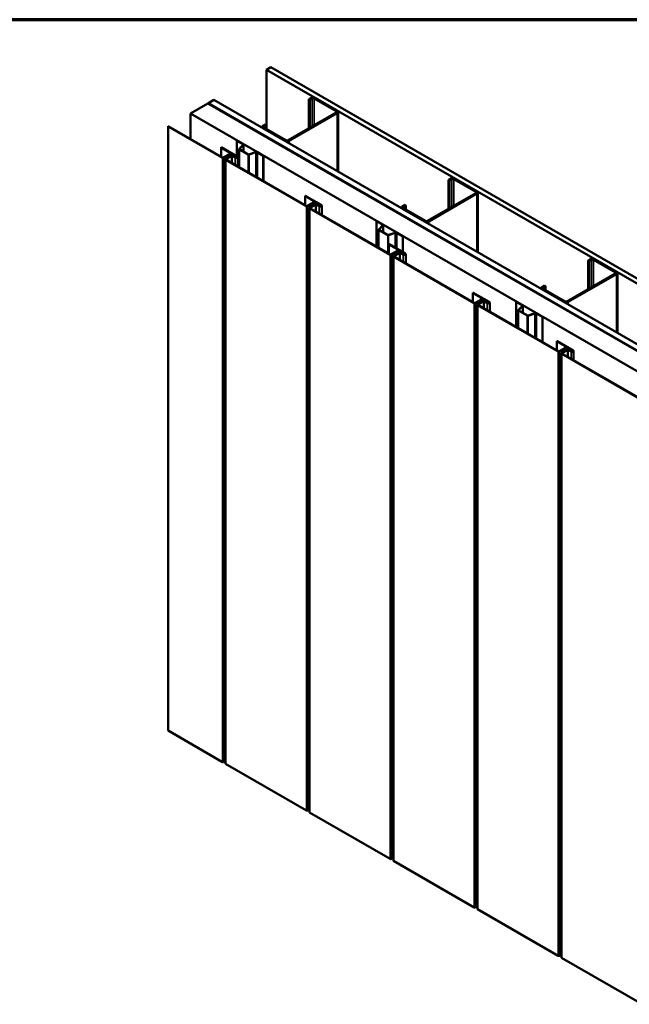
# Model space of a CAD drawing. Units: inches. Extents: x 0.6 to 33.4, y 0.6 to 21.4.
# Drawn here: x 22.4 to 27.3, y 13.4 to 21.4 of the extents above; entities that cross this region are included whole.
import ezdxf

# ---------------------------------------------------------------- set-up
doc = ezdxf.new("R2010")
doc.units = ezdxf.units.IN
doc.header["$LTSCALE"] = 2
doc.header["$MEASUREMENT"] = 0
for name, color, linetype, lineweight in [('Border (ANSI)', 7, 'Continuous', 70), ('Visible (ANSI)', 7, 'Continuous', 50), ('Visible Narrow (ANSI)', 7, 'Continuous', 35)]:
    doc.layers.add(name, color=color, linetype=linetype, lineweight=lineweight)

# ---------------------------------------------------------------- blocks, each defined once
blk = doc.blocks.new('Borders ATAS A Border')
at = {"layer": 'Border (ANSI)'}
blk.add_line((16.7, 10.7), (0.3, 10.7), dxfattribs=at)

msp = doc.modelspace()

# ---------------------------------------------------------------- linework, layer by layer
at = {"layer": 'Visible (ANSI)'}
for p, q in [((24.398644, 20.994705), (24.433999, 21.015118)), ((24.433999, 21.015118), (28.171412, 18.857321)), ((28.171412, 18.816496), (24.398644, 20.994705)), ((24.398644, 20.513789), (24.398644, 20.994705)), ((24.760329, 20.765474), (24.741944, 20.754859)), ((24.768814, 20.760575), (24.75043, 20.74996)), ((24.963976, 20.657696), (24.785785, 20.760575)), ((24.972461, 20.662595), (24.79427, 20.765474)), ((23.783107, 20.639325), (23.924529, 20.720975)), ((23.924529, 20.720975), (28.171554, 18.268954)), ((23.928064, 20.723016), (23.925236, 20.721383)), ((23.925236, 20.721383), (28.165897, 18.273036)), ((23.925236, 20.720566), (23.925236, 20.721383)), ((28.168725, 18.274669), (23.928064, 20.723016)), ((23.928771, 20.723424), (23.972966, 20.74894)), ((28.171412, 18.273934), (23.928771, 20.723424)), ((23.928771, 20.722608), (23.928771, 20.723424)), ((23.972966, 20.74894), (28.171412, 18.324965)), ((24.75043, 20.74996), (24.741944, 20.754859)), ((24.741944, 20.754859), (24.741944, 20.519708)), ((24.75043, 20.74996), (24.75043, 20.524607)), ((28.171554, 18.105654), (23.783107, 20.639325)), ((23.783107, 20.431821), (23.783107, 20.639325)), ((24.573653, 20.422545), (24.963976, 20.647898)), ((24.582138, 20.417646), (24.972461, 20.642999)), ((24.97949, 20.167822), (24.97949, 20.652797)), ((23.603403, 20.535573), (23.601141, 20.534266)), ((23.601141, 20.534266), (23.601141, 15.635287)), ((23.601141, 20.534266), (24.041396, 20.280085)), ((23.603403, 20.535573), (24.043659, 20.281391)), ((24.362977, 20.523767), (24.362977, 20.530323)), ((24.388391, 20.550735), (24.370006, 20.540121)), ((24.370006, 20.520525), (24.548197, 20.417646)), ((24.396876, 20.545836), (24.378491, 20.535222)), ((24.378491, 20.525424), (24.556682, 20.422545)), ((24.396876, 20.545836), (24.388391, 20.550735)), ((24.396876, 20.545836), (24.396876, 20.514809)), ((24.032875, 20.365266), (24.030613, 20.363959)), ((24.030613, 20.363959), (24.160119, 20.289189)), ((24.030613, 20.288923), (24.030613, 20.363959)), ((24.032875, 20.365266), (24.162382, 20.290495)), ((24.159925, 20.41883), (24.161763, 20.419891)), ((24.206935, 20.391689), (24.159925, 20.41883)), ((24.159925, 20.291914), (24.159925, 20.41883)), ((24.161763, 20.419891), (24.208773, 20.39275)), ((24.177383, 20.352637), (24.208699, 20.383953)), ((24.210951, 20.383202), (24.179635, 20.351886)), ((24.212786, 20.330568), (24.212786, 20.387157)), ((24.048184, 20.281391), (24.099379, 20.310948)), ((24.050447, 20.280085), (24.101641, 20.309642)), ((24.114157, 20.296456), (24.068125, 20.269879)), ((24.11642, 20.295149), (24.070387, 20.268572)), ((24.106167, 20.309642), (24.148098, 20.285433)), ((24.10843, 20.310948), (24.150361, 20.286739)), ((24.145694, 20.28086), (24.120945, 20.295149)), ((24.147957, 20.282167), (24.123208, 20.296456)), ((24.150361, 20.286739), (24.148098, 20.285433)), ((24.148098, 20.285433), (24.148098, 20.282087)), ((24.150361, 20.286739), (24.150361, 20.281189)), ((24.165838, 20.285678), (24.165838, 20.210851)), ((24.176553, 20.350847), (24.176553, 20.204665)), ((24.249923, 20.307004), (24.178368, 20.348316)), ((24.180207, 20.349377), (24.251761, 20.308066)), ((24.256107, 20.307735), (24.310347, 20.325815)), ((24.311647, 20.324515), (24.257407, 20.306435)), ((24.372057, 20.296356), (24.325046, 20.323497)), ((24.326885, 20.324558), (24.373895, 20.297417)), ((24.373895, 20.297417), (24.372057, 20.296356)), ((24.372057, 20.296356), (24.372057, 20.091791)), ((24.373895, 20.090729), (24.373895, 20.297417)), ((24.06625, 15.368286), (24.06625, 20.267266)), ((24.068125, 20.264653), (24.721986, 19.887146)), ((24.070387, 20.265959), (24.724249, 19.888452)), ((25.8917, 20.112276), (25.873315, 20.101662)), ((25.8818, 20.096763), (25.873315, 20.101662)), ((25.873315, 20.101662), (25.873315, 19.866511)), ((25.900185, 20.107377), (25.8818, 20.096763)), ((25.8818, 20.096763), (25.8818, 19.87141)), ((26.095347, 20.004499), (25.917156, 20.107377)), ((26.103832, 20.009398), (25.925641, 20.112276)), ((24.713466, 19.972327), (24.711203, 19.97102)), ((24.711203, 19.97102), (24.840709, 19.89625)), ((24.711203, 19.895984), (24.711203, 19.97102)), ((24.713466, 19.972327), (24.842972, 19.897556)), ((25.705024, 19.769348), (26.095347, 19.994701)), ((25.713509, 19.764449), (26.103832, 19.989802)), ((26.110861, 19.514625), (26.110861, 19.9996)), ((24.728774, 19.888452), (24.779969, 19.918009)), ((24.731037, 19.887146), (24.782232, 19.916703)), ((24.794747, 19.903517), (24.748715, 19.87694)), ((24.79701, 19.90221), (24.750978, 19.875633)), ((24.786757, 19.916703), (24.828689, 19.892494)), ((24.78902, 19.918009), (24.830951, 19.8938)), ((24.826284, 19.887922), (24.801536, 19.90221)), ((24.828547, 19.889228), (24.803798, 19.903517)), ((24.830951, 19.8938), (24.828689, 19.892494)), ((24.828689, 19.892494), (24.828689, 19.889148)), ((24.830951, 19.8938), (24.830951, 19.88825)), ((24.846428, 19.892739), (24.846428, 19.817912)), ((25.519762, 19.897538), (25.501377, 19.886923)), ((25.528247, 19.892639), (25.509862, 19.882024)), ((25.528247, 19.892639), (25.519762, 19.897538)), ((25.528247, 19.892639), (25.528247, 19.861612)), ((24.74684, 14.975347), (24.74684, 19.874327)), ((24.748715, 19.871714), (25.402576, 19.494207)), ((24.750978, 19.87302), (25.404839, 19.495513)), ((25.494347, 19.870569), (25.494347, 19.877125)), ((25.501377, 19.867327), (25.679568, 19.764449)), ((25.509862, 19.872226), (25.688053, 19.769348)), ((25.291296, 19.765633), (25.293134, 19.766694)), ((25.338306, 19.738491), (25.291296, 19.765633)), ((25.291296, 19.561068), (25.291296, 19.765633)), ((25.293134, 19.766694), (25.340144, 19.739553)), ((25.308754, 19.69944), (25.34007, 19.730755)), ((25.342322, 19.730005), (25.311006, 19.698689)), ((25.344157, 19.677371), (25.344157, 19.73396)), ((25.307923, 19.69765), (25.307923, 19.551468)), ((25.381294, 19.653807), (25.309739, 19.695119)), ((25.311578, 19.69618), (25.383132, 19.654868)), ((25.387478, 19.654538), (25.441718, 19.672618)), ((25.443018, 19.671318), (25.388778, 19.653238)), ((25.503428, 19.643158), (25.456417, 19.6703)), ((25.458256, 19.671361), (25.505266, 19.64422)), ((25.505266, 19.64422), (25.503428, 19.643158)), ((25.503428, 19.643158), (25.503428, 19.516242)), ((25.505266, 19.515181), (25.505266, 19.64422)), ((25.394056, 19.579388), (25.391793, 19.578081)), ((25.391793, 19.578081), (25.5213, 19.503311)), ((25.391793, 19.503045), (25.391793, 19.578081)), ((25.394056, 19.579388), (25.523562, 19.504617)), ((25.409365, 19.495513), (25.460559, 19.52507)), ((25.411627, 19.494207), (25.462822, 19.523764)), ((25.427431, 14.582408), (25.427431, 19.481388)), ((25.475338, 19.510578), (25.429305, 19.484001)), ((25.4776, 19.509271), (25.431568, 19.482694)), ((25.431568, 19.480081), (26.085429, 19.102574)), ((25.467347, 19.523764), (25.509279, 19.499555)), ((25.46961, 19.52507), (25.511542, 19.500861)), ((25.506875, 19.494983), (25.482126, 19.509271)), ((25.509137, 19.496289), (25.484389, 19.510578)), ((25.511542, 19.500861), (25.509279, 19.499555)), ((25.509279, 19.499555), (25.509279, 19.496209)), ((25.511542, 19.500861), (25.511542, 19.495311)), ((25.527019, 19.4998), (25.527019, 19.424973)), ((25.429305, 19.478775), (26.083167, 19.101268)), ((27.023071, 19.459079), (27.004686, 19.448465)), ((27.013171, 19.443566), (27.004686, 19.448465)), ((27.004686, 19.448465), (27.004686, 19.213314)), ((27.031556, 19.45418), (27.013171, 19.443566)), ((27.013171, 19.443566), (27.013171, 19.218213)), ((27.226717, 19.351302), (27.048527, 19.45418)), ((27.235203, 19.356201), (27.057012, 19.459079)), ((26.836395, 19.116151), (27.226717, 19.341504)), ((26.84488, 19.111252), (27.235203, 19.336605)), ((27.242232, 18.861428), (27.242232, 19.346403)), ((26.651133, 19.244341), (26.632748, 19.233726)), ((26.659618, 19.239442), (26.651133, 19.244341)), ((26.074646, 19.186449), (26.072383, 19.185143)), ((26.072383, 19.185143), (26.20189, 19.110372)), ((26.072383, 19.110106), (26.072383, 19.185143)), ((26.074646, 19.186449), (26.204153, 19.111678)), ((26.625718, 19.217372), (26.625718, 19.223928)), ((26.632748, 19.21413), (26.810939, 19.111252)), ((26.659618, 19.239442), (26.641233, 19.228827)), ((26.641233, 19.219029), (26.819424, 19.116151)), ((26.659618, 19.239442), (26.659618, 19.208415)), ((26.089955, 19.102574), (26.141149, 19.132131)), ((26.092218, 19.101268), (26.143412, 19.130825)), ((26.108021, 14.189469), (26.108021, 19.088449)), ((26.155928, 19.117639), (26.109895, 19.091062)), ((26.109895, 19.085836), (26.763757, 18.708329)), ((26.158191, 19.116332), (26.112158, 19.089755)), ((26.112158, 19.087142), (26.76602, 18.709635)), ((26.147938, 19.130825), (26.189869, 19.106616)), ((26.1502, 19.132131), (26.192132, 19.107922)), ((26.187465, 19.102044), (26.162716, 19.116332)), ((26.189728, 19.10335), (26.164979, 19.117639)), ((26.192132, 19.107922), (26.189869, 19.106616)), ((26.189869, 19.106616), (26.189869, 19.10327)), ((26.192132, 19.107922), (26.192132, 19.102372)), ((26.207609, 19.106861), (26.207609, 19.032034)), ((26.422666, 19.112436), (26.424505, 19.113497)), ((26.469677, 19.085294), (26.422666, 19.112436)), ((26.422666, 18.90787), (26.422666, 19.112436)), ((26.424505, 19.113497), (26.471515, 19.086356)), ((26.439294, 19.044453), (26.439294, 18.89827)), ((26.440125, 19.046242), (26.471441, 19.077558)), ((26.512664, 19.00061), (26.44111, 19.041921)), ((26.473692, 19.076808), (26.442377, 19.045492)), ((26.442949, 19.042983), (26.514503, 19.001671)), ((26.475528, 19.024173), (26.475528, 19.080763)), ((26.518849, 19.001341), (26.573089, 19.019421)), ((26.574389, 19.018121), (26.520149, 19.000041)), ((26.634798, 18.989961), (26.587788, 19.017102)), ((26.589627, 19.018164), (26.636637, 18.991022)), ((26.636637, 18.991022), (26.634798, 18.989961)), ((26.634798, 18.989961), (26.634798, 18.785396)), ((26.636637, 18.784335), (26.636637, 18.991022)), ((26.755236, 18.79351), (26.752974, 18.792204)), ((26.752974, 18.792204), (26.88248, 18.717433)), ((26.752974, 18.717167), (26.752974, 18.792204)), ((26.755236, 18.79351), (26.884743, 18.718739)), ((26.770545, 18.709635), (26.82174, 18.739192)), ((26.772808, 18.708329), (26.824002, 18.737886)), ((26.788611, 13.79653), (26.788611, 18.69551)), ((26.836518, 18.7247), (26.790486, 18.698123)), ((26.790486, 18.692897), (27.444347, 18.31539)), ((26.838781, 18.723393), (26.792748, 18.696816)), ((26.792748, 18.694204), (27.44661, 18.316696)), ((26.828528, 18.737886), (26.870459, 18.713677)), ((26.830791, 18.739192), (26.872722, 18.714983)), ((26.868055, 18.709105), (26.843307, 18.723393)), ((26.870318, 18.710411), (26.845569, 18.7247)), ((26.872722, 18.714983), (26.870459, 18.713677)), ((26.870459, 18.713677), (26.870459, 18.710331)), ((26.872722, 18.714983), (26.872722, 18.709433)), ((26.888199, 18.713922), (26.888199, 18.639095)), ((24.041396, 15.381105), (23.601141, 15.635287)), ((24.06625, 15.390229), (24.050447, 15.381105)), ((24.721986, 14.988166), (24.068125, 15.365674)), ((24.74684, 14.99729), (24.731037, 14.988166)), ((25.402576, 14.595227), (24.748715, 14.972735)), ((25.427431, 14.604351), (25.411627, 14.595227)), ((26.083167, 14.202288), (25.429305, 14.579796)), ((26.108021, 14.211412), (26.092218, 14.202288)), ((26.763757, 13.809349), (26.109895, 14.186857)), ((26.788611, 13.818473), (26.772808, 13.809349)), ((27.444347, 13.41641), (26.790486, 13.793918))]:
    msp.add_line(p, q, dxfattribs=at)
for centre, major_axis, start_param, end_param in [((24.7773, 20.755676), (-0.024, 0), 3.92699082, 5.49778714), ((24.7773, 20.755676), (-0.012, 0), 3.92699082, 5.49778714), ((24.95549, 20.652797), (0.012, 0), 5.49778714, 7.06858347), ((24.95549, 20.652797), (0.024, 0), 5.49778714, 7.06858347), ((24.386977, 20.530323), (-0.024, 0), 5.49778714, 7.06858347), ((24.386977, 20.530323), (-0.012, 0), 5.49778714, 7.06858347), ((24.199086, 20.387157), (0.0111, 0), 5.75958653, 7.06858347), ((24.199086, 20.387157), (0.0137, 0), 5.75958653, 7.06858347), ((24.565168, 20.427444), (0.024, 0), 3.92699082, 5.49778714), ((24.565168, 20.427444), (0.012, 0), 3.92699082, 5.49778714), ((24.045921, 20.282698), (0.0064, 0), 3.92699082, 5.49778714), ((24.045921, 20.282698), (0.0032, 0), 3.92699082, 5.49778714), ((24.103904, 20.308336), (0.0064, 0), 0.78539816, 2.35619449), ((24.103904, 20.308336), (0.0032, 0), 0.78539816, 2.35619449), ((24.118683, 20.293843), (-0.0064, 0), 3.92699082, 5.49778714), ((24.118683, 20.293843), (-0.0032, 0), 3.92699082, 5.49778714), ((24.154038, 20.285678), (-0.0118, 0), 0.78539816, 2.35619449), ((24.154038, 20.285678), (-0.0086, 0), 0.78539816, 2.35619449), ((24.154038, 20.285678), (0.0086, 0), 5.49778714, 7.06858347), ((24.154038, 20.285678), (0.0118, 0), 5.49778714, 7.06858347), ((24.182753, 20.350847), (-0.0062, 0), 5.75958653, 7.06858347), ((24.182753, 20.350847), (-0.0036, 0), 5.75958653, 7.06858347), ((24.254307, 20.309535), (-0.0062, 0), 0.78539816, 2.0943951), ((24.254307, 20.309535), (0.0036, 0), 3.92699082, 5.23598776), ((24.317197, 20.318965), (0.0137, 0), 0.78539816, 2.0943951), ((24.317197, 20.318965), (-0.0111, 0), 3.92699082, 5.23598776), ((24.07265, 20.267266), (-0.0064, 0), 5.49778714, 7.06858347), ((24.07265, 20.267266), (-0.0032, 0), 5.49778714, 7.06858347), ((25.90867, 20.102478), (-0.024, 0), 3.92699082, 5.49778714), ((25.90867, 20.102478), (-0.012, 0), 3.92699082, 5.49778714), ((26.086861, 19.9996), (0.012, 0), 5.49778714, 7.06858347), ((26.086861, 19.9996), (0.024, 0), 5.49778714, 7.06858347), ((24.726512, 19.889759), (0.0064, 0), 3.92699082, 5.49778714), ((24.726512, 19.889759), (0.0032, 0), 3.92699082, 5.49778714), ((24.784494, 19.915397), (0.0064, 0), 0.78539816, 2.35619449), ((24.784494, 19.915397), (0.0032, 0), 0.78539816, 2.35619449), ((24.799273, 19.900904), (-0.0064, 0), 3.92699082, 5.49778714), ((24.799273, 19.900904), (-0.0032, 0), 3.92699082, 5.49778714), ((24.834628, 19.892739), (-0.0118, 0), 0.78539816, 2.35619449), ((24.834628, 19.892739), (-0.0086, 0), 0.78539816, 2.35619449), ((24.834628, 19.892739), (0.0086, 0), 5.49778714, 7.06858347), ((24.834628, 19.892739), (0.0118, 0), 5.49778714, 7.06858347), ((25.518347, 19.877125), (-0.024, 0), 5.49778714, 7.06858347), ((25.518347, 19.877125), (-0.012, 0), 5.49778714, 7.06858347), ((24.75324, 19.874327), (-0.0064, 0), 5.49778714, 7.06858347), ((24.75324, 19.874327), (-0.0032, 0), 5.49778714, 7.06858347), ((25.330457, 19.73396), (0.0111, 0), 5.75958653, 7.06858347), ((25.330457, 19.73396), (0.0137, 0), 5.75958653, 7.06858347), ((25.696538, 19.774247), (0.024, 0), 3.92699082, 5.49778714), ((25.696538, 19.774247), (0.012, 0), 3.92699082, 5.49778714), ((25.314123, 19.69765), (-0.0062, 0), 5.75958653, 7.06858347), ((25.314123, 19.69765), (-0.0036, 0), 5.75958653, 7.06858347), ((25.385678, 19.656338), (-0.0062, 0), 0.78539816, 2.0943951), ((25.385678, 19.656338), (0.0036, 0), 3.92699082, 5.23598776), ((25.448568, 19.665768), (0.0137, 0), 0.78539816, 2.0943951), ((25.448568, 19.665768), (-0.0111, 0), 3.92699082, 5.23598776), ((25.407102, 19.49682), (0.0064, 0), 3.92699082, 5.49778714), ((25.407102, 19.49682), (0.0032, 0), 3.92699082, 5.49778714), ((25.433831, 19.481388), (-0.0064, 0), 5.49778714, 7.06858347), ((25.433831, 19.481388), (-0.0032, 0), 5.49778714, 7.06858347), ((25.465085, 19.522458), (0.0064, 0), 0.78539816, 2.35619449), ((25.465085, 19.522458), (0.0032, 0), 0.78539816, 2.35619449), ((25.479863, 19.507965), (-0.0064, 0), 3.92699082, 5.49778714), ((25.479863, 19.507965), (-0.0032, 0), 3.92699082, 5.49778714), ((25.515219, 19.4998), (-0.0118, 0), 0.78539816, 2.35619449), ((25.515219, 19.4998), (-0.0086, 0), 0.78539816, 2.35619449), ((25.515219, 19.4998), (0.0086, 0), 5.49778714, 7.06858347), ((25.515219, 19.4998), (0.0118, 0), 5.49778714, 7.06858347), ((27.040041, 19.449281), (-0.024, 0), 3.92699082, 5.49778714), ((27.040041, 19.449281), (-0.012, 0), 3.92699082, 5.49778714), ((27.218232, 19.346403), (0.012, 0), 5.49778714, 7.06858347), ((27.218232, 19.346403), (0.024, 0), 5.49778714, 7.06858347), ((26.649718, 19.223928), (-0.024, 0), 5.49778714, 7.06858347), ((26.649718, 19.223928), (-0.012, 0), 5.49778714, 7.06858347), ((26.087692, 19.103881), (0.0064, 0), 3.92699082, 5.49778714), ((26.087692, 19.103881), (0.0032, 0), 3.92699082, 5.49778714), ((26.114421, 19.088449), (-0.0064, 0), 5.49778714, 7.06858347), ((26.114421, 19.088449), (-0.0032, 0), 5.49778714, 7.06858347), ((26.145675, 19.129519), (0.0064, 0), 0.78539816, 2.35619449), ((26.145675, 19.129519), (0.0032, 0), 0.78539816, 2.35619449), ((26.160453, 19.115026), (-0.0064, 0), 3.92699082, 5.49778714), ((26.160453, 19.115026), (-0.0032, 0), 3.92699082, 5.49778714), ((26.195809, 19.106861), (-0.0118, 0), 0.78539816, 2.35619449), ((26.195809, 19.106861), (-0.0086, 0), 0.78539816, 2.35619449), ((26.195809, 19.106861), (0.0086, 0), 5.49778714, 7.06858347), ((26.195809, 19.106861), (0.0118, 0), 5.49778714, 7.06858347), ((26.461828, 19.080763), (0.0111, 0), 5.75958653, 7.06858347), ((26.461828, 19.080763), (0.0137, 0), 5.75958653, 7.06858347), ((26.827909, 19.12105), (0.024, 0), 3.92699082, 5.49778714), ((26.827909, 19.12105), (0.012, 0), 3.92699082, 5.49778714), ((26.445494, 19.044453), (-0.0062, 0), 5.75958653, 7.06858347), ((26.445494, 19.044453), (-0.0036, 0), 5.75958653, 7.06858347), ((26.517049, 19.003141), (0.0036, 0), 3.92699082, 5.23598776), ((26.579939, 19.012571), (0.0137, 0), 0.78539816, 2.0943951), ((26.579939, 19.012571), (-0.0111, 0), 3.92699082, 5.23598776), ((26.517049, 19.003141), (-0.0062, 0), 0.78539816, 2.0943951), ((26.768282, 18.710942), (0.0064, 0), 3.92699082, 5.49778714), ((26.768282, 18.710942), (0.0032, 0), 3.92699082, 5.49778714), ((26.795011, 18.69551), (-0.0064, 0), 5.49778714, 7.06858347), ((26.795011, 18.69551), (-0.0032, 0), 5.49778714, 7.06858347), ((26.826265, 18.73658), (0.0064, 0), 0.78539816, 2.35619449), ((26.826265, 18.73658), (0.0032, 0), 0.78539816, 2.35619449), ((26.841044, 18.722087), (-0.0064, 0), 3.92699082, 5.49778714), ((26.841044, 18.722087), (-0.0032, 0), 3.92699082, 5.49778714), ((26.876399, 18.713922), (-0.0118, 0), 0.78539816, 2.35619449), ((26.876399, 18.713922), (-0.0086, 0), 0.78539816, 2.35619449), ((26.876399, 18.713922), (0.0086, 0), 5.49778714, 7.06858347), ((26.876399, 18.713922), (0.0118, 0), 5.49778714, 7.06858347), ((24.045921, 15.383718), (-0.0064, 0), 0.78539816, 2.35619449), ((24.07265, 15.368286), (-0.0064, 0), 0, 0.78539816), ((24.726512, 14.990779), (-0.0064, 0), 0.78539816, 2.35619449), ((24.75324, 14.975347), (-0.0064, 0), 0, 0.78539816), ((25.407102, 14.59784), (-0.0064, 0), 0.78539816, 2.35619449), ((25.433831, 14.582408), (-0.0064, 0), 0, 0.78539816), ((26.087692, 14.204901), (-0.0064, 0), 0.78539816, 2.35619449), ((26.114421, 14.189469), (-0.0064, 0), 0, 0.78539816), ((26.768282, 13.811962), (-0.0064, 0), 0.78539816, 2.35619449), ((26.795011, 13.79653), (-0.0064, 0), 0, 0.78539816)]:
    msp.add_ellipse(centre, major_axis=major_axis, ratio=0.57735027, start_param=start_param, end_param=end_param, dxfattribs=at)
at = {"layer": 'Visible Narrow (ANSI)'}
for p, q in [((24.768814, 20.760575), (24.760329, 20.765474)), ((24.768814, 20.535222), (24.768814, 20.760575)), ((24.785785, 20.760575), (24.79427, 20.765474)), ((24.785785, 20.54502), (24.785785, 20.760575)), ((24.963976, 20.657696), (24.972461, 20.662595)), ((24.963976, 20.647898), (24.963976, 20.657696)), ((24.963976, 20.647898), (24.972461, 20.642999)), ((24.972461, 20.642999), (24.972461, 20.171881)), ((24.378491, 20.535222), (24.370006, 20.540121)), ((24.378491, 20.525424), (24.370006, 20.520525)), ((24.370006, 20.520525), (24.370006, 20.519708)), ((24.378491, 20.525424), (24.378491, 20.535222)), ((24.206935, 20.382189), (24.206935, 20.391689)), ((24.210951, 20.383202), (24.210951, 20.331628)), ((24.556682, 20.422545), (24.548197, 20.417646)), ((24.548197, 20.417646), (24.548197, 20.41683)), ((24.573653, 20.422545), (24.582138, 20.417646)), ((24.582138, 20.417646), (24.582138, 20.397234)), ((24.043659, 20.281391), (24.041396, 20.280085)), ((24.041396, 20.280085), (24.041396, 15.381105)), ((24.048184, 20.281391), (24.050447, 20.280085)), ((24.050447, 20.280085), (24.050447, 15.381105)), ((24.099379, 20.310948), (24.101641, 20.309642)), ((24.101641, 20.309642), (24.101641, 20.28923)), ((24.10843, 20.310948), (24.106167, 20.309642)), ((24.106167, 20.309642), (24.106167, 20.291842)), ((24.11642, 20.295149), (24.114157, 20.296456)), ((24.11642, 20.239382), (24.11642, 20.295149)), ((24.120945, 20.295149), (24.123208, 20.296456)), ((24.120945, 20.23677), (24.120945, 20.295149)), ((24.145694, 20.28086), (24.147957, 20.282167)), ((24.145694, 20.222481), (24.145694, 20.28086)), ((24.162382, 20.290495), (24.160119, 20.289189)), ((24.160119, 20.289189), (24.160119, 20.282167)), ((24.162382, 20.28086), (24.160119, 20.282167)), ((24.178368, 20.203616), (24.178368, 20.348316)), ((24.179635, 20.351886), (24.179635, 20.349808)), ((24.249923, 20.162305), (24.249923, 20.307004)), ((24.257407, 20.157984), (24.257407, 20.306435)), ((24.311647, 20.126668), (24.311647, 20.324515)), ((24.325046, 20.118932), (24.325046, 20.323497)), ((24.070387, 20.268572), (24.068125, 20.269879)), ((24.070387, 20.265959), (24.068125, 20.264653)), ((24.068125, 20.264653), (24.068125, 15.365674)), ((24.070387, 20.265959), (24.070387, 20.268572)), ((25.900185, 20.107377), (25.8917, 20.112276)), ((25.900185, 19.882024), (25.900185, 20.107377)), ((25.917156, 20.107377), (25.925641, 20.112276)), ((25.917156, 19.891822), (25.917156, 20.107377)), ((26.095347, 20.004499), (26.103832, 20.009398)), ((26.095347, 19.994701), (26.095347, 20.004499)), ((26.095347, 19.994701), (26.103832, 19.989802)), ((26.103832, 19.989802), (26.103832, 19.518683)), ((24.724249, 19.888452), (24.721986, 19.887146)), ((24.721986, 19.887146), (24.721986, 14.988166)), ((24.728774, 19.888452), (24.731037, 19.887146)), ((24.731037, 19.887146), (24.731037, 14.988166)), ((24.779969, 19.918009), (24.782232, 19.916703)), ((24.782232, 19.916703), (24.782232, 19.896291)), ((24.78902, 19.918009), (24.786757, 19.916703)), ((24.786757, 19.916703), (24.786757, 19.898903)), ((24.79701, 19.90221), (24.794747, 19.903517)), ((24.79701, 19.846443), (24.79701, 19.90221)), ((24.801536, 19.90221), (24.803798, 19.903517)), ((24.801536, 19.843831), (24.801536, 19.90221)), ((24.826284, 19.887922), (24.828547, 19.889228)), ((24.826284, 19.829542), (24.826284, 19.887922)), ((24.842972, 19.897556), (24.840709, 19.89625)), ((24.840709, 19.89625), (24.840709, 19.889228)), ((24.842972, 19.887922), (24.840709, 19.889228)), ((25.509862, 19.882024), (25.501377, 19.886923)), ((25.509862, 19.872226), (25.509862, 19.882024)), ((24.750978, 19.875633), (24.748715, 19.87694)), ((24.750978, 19.87302), (24.748715, 19.871714)), ((24.748715, 19.871714), (24.748715, 14.972735)), ((24.750978, 19.87302), (24.750978, 19.875633)), ((25.509862, 19.872226), (25.501377, 19.867327)), ((25.501377, 19.867327), (25.501377, 19.866511)), ((25.338306, 19.728992), (25.338306, 19.738491)), ((25.342322, 19.730005), (25.342322, 19.67843)), ((25.688053, 19.769348), (25.679568, 19.764449)), ((25.679568, 19.764449), (25.679568, 19.763632)), ((25.705024, 19.769348), (25.713509, 19.764449)), ((25.713509, 19.764449), (25.713509, 19.744036)), ((25.309739, 19.550419), (25.309739, 19.695119)), ((25.311006, 19.698689), (25.311006, 19.696611)), ((25.381294, 19.509107), (25.381294, 19.653807)), ((25.388778, 19.504786), (25.388778, 19.653238)), ((25.443018, 19.551119), (25.443018, 19.671318)), ((25.456417, 19.543384), (25.456417, 19.6703)), ((25.404839, 19.495513), (25.402576, 19.494207)), ((25.402576, 19.494207), (25.402576, 14.595227)), ((25.409365, 19.495513), (25.411627, 19.494207)), ((25.411627, 19.494207), (25.411627, 14.595227)), ((25.431568, 19.482694), (25.429305, 19.484001)), ((25.431568, 19.480081), (25.429305, 19.478775)), ((25.431568, 19.480081), (25.431568, 19.482694)), ((25.460559, 19.52507), (25.462822, 19.523764)), ((25.462822, 19.523764), (25.462822, 19.503352)), ((25.46961, 19.52507), (25.467347, 19.523764)), ((25.467347, 19.523764), (25.467347, 19.505964)), ((25.4776, 19.509271), (25.475338, 19.510578)), ((25.4776, 19.453505), (25.4776, 19.509271)), ((25.482126, 19.509271), (25.484389, 19.510578)), ((25.482126, 19.450892), (25.482126, 19.509271)), ((25.506875, 19.494983), (25.509137, 19.496289)), ((25.506875, 19.436603), (25.506875, 19.494983)), ((25.523562, 19.504617), (25.5213, 19.503311)), ((25.5213, 19.503311), (25.5213, 19.496289)), ((25.523562, 19.494983), (25.5213, 19.496289)), ((25.429305, 19.478775), (25.429305, 14.579796)), ((27.031556, 19.45418), (27.023071, 19.459079)), ((27.031556, 19.228827), (27.031556, 19.45418)), ((27.048527, 19.45418), (27.057012, 19.459079)), ((27.048527, 19.238625), (27.048527, 19.45418)), ((27.226717, 19.351302), (27.235203, 19.356201)), ((27.226717, 19.341504), (27.226717, 19.351302)), ((27.226717, 19.341504), (27.235203, 19.336605)), ((27.235203, 19.336605), (27.235203, 18.865486)), ((26.641233, 19.228827), (26.632748, 19.233726)), ((26.641233, 19.219029), (26.632748, 19.21413)), ((26.632748, 19.21413), (26.632748, 19.213314)), ((26.641233, 19.219029), (26.641233, 19.228827)), ((26.085429, 19.102574), (26.083167, 19.101268)), ((26.083167, 19.101268), (26.083167, 14.202288)), ((26.089955, 19.102574), (26.092218, 19.101268)), ((26.092218, 19.101268), (26.092218, 14.202288)), ((26.112158, 19.089755), (26.109895, 19.091062)), ((26.112158, 19.087142), (26.109895, 19.085836)), ((26.109895, 19.085836), (26.109895, 14.186857)), ((26.112158, 19.087142), (26.112158, 19.089755)), ((26.141149, 19.132131), (26.143412, 19.130825)), ((26.143412, 19.130825), (26.143412, 19.110413)), ((26.1502, 19.132131), (26.147938, 19.130825)), ((26.147938, 19.130825), (26.147938, 19.113025)), ((26.158191, 19.116332), (26.155928, 19.117639)), ((26.158191, 19.060566), (26.158191, 19.116332)), ((26.162716, 19.116332), (26.164979, 19.117639)), ((26.162716, 19.057953), (26.162716, 19.116332)), ((26.187465, 19.102044), (26.189728, 19.10335)), ((26.187465, 19.043664), (26.187465, 19.102044)), ((26.204153, 19.111678), (26.20189, 19.110372)), ((26.20189, 19.110372), (26.20189, 19.10335)), ((26.204153, 19.102044), (26.20189, 19.10335)), ((26.469677, 19.075794), (26.469677, 19.085294)), ((26.819424, 19.116151), (26.810939, 19.111252)), ((26.810939, 19.111252), (26.810939, 19.110435)), ((26.836395, 19.116151), (26.84488, 19.111252)), ((26.84488, 19.111252), (26.84488, 19.090839)), ((26.44111, 18.897222), (26.44111, 19.041921)), ((26.442377, 19.045492), (26.442377, 19.043413)), ((26.473692, 19.076808), (26.473692, 19.025233)), ((26.574389, 18.820273), (26.574389, 19.018121)), ((26.587788, 18.812537), (26.587788, 19.017102)), ((26.512664, 18.85591), (26.512664, 19.00061)), ((26.520149, 18.851589), (26.520149, 19.000041)), ((26.76602, 18.709635), (26.763757, 18.708329)), ((26.763757, 18.708329), (26.763757, 13.809349)), ((26.770545, 18.709635), (26.772808, 18.708329)), ((26.772808, 18.708329), (26.772808, 13.809349)), ((26.792748, 18.696816), (26.790486, 18.698123)), ((26.792748, 18.694204), (26.790486, 18.692897)), ((26.790486, 18.692897), (26.790486, 13.793918)), ((26.792748, 18.694204), (26.792748, 18.696816)), ((26.82174, 18.739192), (26.824002, 18.737886)), ((26.824002, 18.737886), (26.824002, 18.717474)), ((26.830791, 18.739192), (26.828528, 18.737886)), ((26.828528, 18.737886), (26.828528, 18.720086)), ((26.838781, 18.723393), (26.836518, 18.7247)), ((26.838781, 18.667627), (26.838781, 18.723393)), ((26.843307, 18.723393), (26.845569, 18.7247)), ((26.843307, 18.665014), (26.843307, 18.723393)), ((26.868055, 18.709105), (26.870318, 18.710411)), ((26.868055, 18.650725), (26.868055, 18.709105)), ((26.884743, 18.718739), (26.88248, 18.717433)), ((26.88248, 18.717433), (26.88248, 18.710411)), ((26.884743, 18.709105), (26.88248, 18.710411))]:
    msp.add_line(p, q, dxfattribs=at)

# ---------------------------------------------------------------- block references
at = {"xscale": 2, "yscale": 2, "zscale": 2}
msp.add_blockref('Borders ATAS A Border', (0, 0), dxfattribs=at)

doc.saveas('drawing.dxf')
